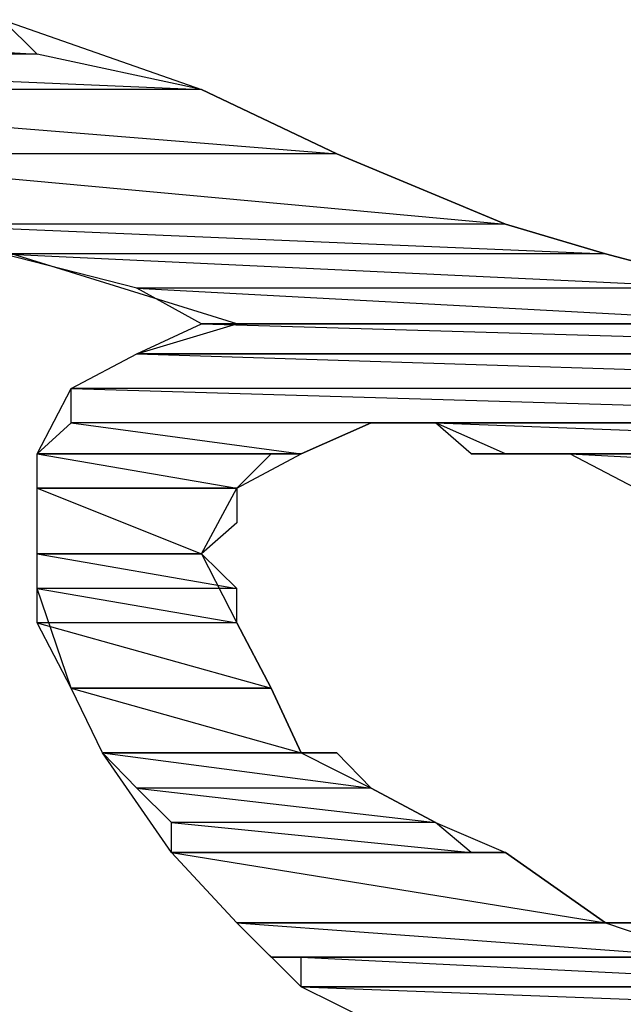
# Model space of a CAD drawing. Units: millimetres. Extents: x 1 to 296, y 1 to 209.
# Drawn here: x 80 to 80, y 59 to 59 of the extents above; entities that cross this region are included whole.
import ezdxf

# ---------------------------------------------------------------- set-up
doc = ezdxf.new("R2010")
doc.units = ezdxf.units.MM
doc.layers.get('0').update_dxf_attribs({"linetype": 'CONTINUOUS'})

msp = doc.modelspace()

# ---------------------------------------------------------------- linework, layer by layer
at = {"color": 0}
for p, q in [((79.6036, 59.3273), (79.816, 59.3164)), ((79.6036, 59.3273), (79.816, 59.3164)), ((79.6036, 59.3273), (79.816, 59.3164)), ((79.6036, 59.3273), (79.816, 59.3164)), ((79.6036, 59.3273), (79.816, 59.3164)), ((79.6036, 59.3273), (79.816, 59.3164)), ((79.6036, 59.3273), (79.816, 59.3164)), ((79.6036, 59.3273), (79.816, 59.3164)), ((79.816, 59.3164), (79.805, 59.3273)), ((79.816, 59.3164), (79.805, 59.3273)), ((79.805, 59.3273), (79.8682, 59.3051)), ((79.816, 59.3164), (79.805, 59.3273)), ((79.816, 59.3164), (79.805, 59.3273)), ((79.805, 59.3273), (79.8682, 59.3051)), ((79.816, 59.3164), (79.6036, 59.3164)), ((79.816, 59.3164), (79.6036, 59.3164)), ((79.816, 59.3164), (79.6036, 59.3164)), ((79.6036, 59.3164), (79.8682, 59.3051)), ((79.6036, 59.3164), (79.8682, 59.3051)), ((79.816, 59.3164), (79.6036, 59.3164)), ((79.6036, 59.3164), (79.8682, 59.3051)), ((79.6036, 59.3164), (79.8682, 59.3051)), ((79.8795, 59.2307), (79.6036, 59.3164)), ((79.816, 59.3164), (79.6036, 59.3164)), ((79.816, 59.3164), (79.6036, 59.3164)), ((79.816, 59.3164), (79.6036, 59.3164)), ((79.6036, 59.3164), (79.8682, 59.3051)), ((79.6036, 59.3164), (79.8682, 59.3051)), ((79.816, 59.3164), (79.6036, 59.3164)), ((79.6036, 59.3164), (79.8682, 59.3051)), ((79.6036, 59.3164), (79.8682, 59.3051)), ((79.8795, 59.2307), (79.6036, 59.3164)), ((79.8682, 59.3051), (79.816, 59.3164)), ((79.8682, 59.3051), (79.816, 59.3164)), ((79.8682, 59.3051), (79.816, 59.3164)), ((79.8682, 59.3051), (79.816, 59.3164)), ((79.8682, 59.3051), (79.6576, 59.3051)), ((79.8682, 59.3051), (79.6576, 59.3051)), ((79.8682, 59.3051), (79.6576, 59.3051)), ((79.6576, 59.3051), (79.9112, 59.2847)), ((79.6576, 59.3051), (79.9112, 59.2847)), ((79.8682, 59.3051), (79.6576, 59.3051)), ((79.6576, 59.3051), (79.9112, 59.2847)), ((79.6576, 59.3051), (79.9112, 59.2847)), ((79.8682, 59.3051), (79.6576, 59.3051)), ((79.8682, 59.3051), (79.6576, 59.3051)), ((79.8682, 59.3051), (79.6576, 59.3051)), ((79.6576, 59.3051), (79.9112, 59.2847)), ((79.6576, 59.3051), (79.9112, 59.2847)), ((79.8682, 59.3051), (79.6576, 59.3051)), ((79.6576, 59.3051), (79.9112, 59.2847)), ((79.6576, 59.3051), (79.9112, 59.2847)), ((79.9112, 59.2847), (79.8682, 59.3051)), ((79.9112, 59.2847), (79.8682, 59.3051)), ((79.8682, 59.3051), (79.9112, 59.2847)), ((79.9112, 59.2847), (79.8682, 59.3051)), ((79.9112, 59.2847), (79.8682, 59.3051)), ((79.8682, 59.3051), (79.9112, 59.2847)), ((79.9112, 59.2847), (79.7207, 59.2847)), ((79.9112, 59.2847), (79.7207, 59.2847)), ((79.9112, 59.2847), (79.7207, 59.2847)), ((79.7207, 59.2847), (79.9648, 59.2624)), ((79.7207, 59.2847), (79.9648, 59.2624)), ((79.9112, 59.2847), (79.7207, 59.2847)), ((79.7207, 59.2847), (79.9648, 59.2624)), ((79.7207, 59.2847), (79.9648, 59.2624)), ((79.9112, 59.2847), (79.7207, 59.2847)), ((79.9112, 59.2847), (79.7207, 59.2847)), ((79.9112, 59.2847), (79.7207, 59.2847)), ((79.7207, 59.2847), (79.9648, 59.2624)), ((79.7207, 59.2847), (79.9648, 59.2624)), ((79.9112, 59.2847), (79.7207, 59.2847)), ((79.7207, 59.2847), (79.9648, 59.2624)), ((79.7207, 59.2847), (79.9648, 59.2624)), ((79.9648, 59.2624), (79.9112, 59.2847)), ((79.9648, 59.2624), (79.9112, 59.2847)), ((79.9112, 59.2847), (79.9648, 59.2624)), ((79.9648, 59.2624), (79.9112, 59.2847)), ((79.9648, 59.2624), (79.9112, 59.2847)), ((79.9112, 59.2847), (79.9648, 59.2624)), ((79.9648, 59.2624), (79.7733, 59.2624)), ((79.9648, 59.2624), (79.7733, 59.2624)), ((79.9648, 59.2624), (79.7733, 59.2624)), ((79.7733, 59.2624), (79.9966, 59.2529)), ((79.7733, 59.2624), (79.9966, 59.2529)), ((79.9648, 59.2624), (79.7733, 59.2624)), ((79.7733, 59.2624), (79.9966, 59.2529)), ((79.7733, 59.2624), (79.9966, 59.2529)), ((79.9648, 59.2624), (79.7733, 59.2624)), ((79.9648, 59.2624), (79.7733, 59.2624)), ((79.9648, 59.2624), (79.7733, 59.2624)), ((79.7733, 59.2624), (79.9966, 59.2529)), ((79.7733, 59.2624), (79.9966, 59.2529)), ((79.9648, 59.2624), (79.7733, 59.2624)), ((79.7733, 59.2624), (79.9966, 59.2529)), ((79.7733, 59.2624), (79.9966, 59.2529)), ((79.9966, 59.2529), (79.9648, 59.2624)), ((79.9966, 59.2529), (79.9648, 59.2624)), ((79.9648, 59.2624), (79.9966, 59.2529)), ((79.9966, 59.2529), (79.9648, 59.2624)), ((79.9966, 59.2529), (79.9648, 59.2624)), ((79.9648, 59.2624), (79.9966, 59.2529)), ((79.9966, 59.2529), (79.805, 59.2529)), ((79.9966, 59.2529), (79.805, 59.2529)), ((79.9966, 59.2529), (79.805, 59.2529)), ((79.805, 59.2529), (80.0379, 59.242)), ((79.805, 59.2529), (80.0379, 59.242)), ((79.9966, 59.2529), (79.805, 59.2529)), ((79.805, 59.2529), (80.0379, 59.242)), ((79.805, 59.2529), (80.0379, 59.242)), ((79.8477, 59.242), (79.805, 59.2529)), ((79.9966, 59.2529), (79.805, 59.2529)), ((79.9966, 59.2529), (79.805, 59.2529)), ((79.9966, 59.2529), (79.805, 59.2529)), ((79.805, 59.2529), (80.0379, 59.242)), ((79.805, 59.2529), (80.0379, 59.242)), ((79.9966, 59.2529), (79.805, 59.2529)), ((79.805, 59.2529), (80.0379, 59.242)), ((79.805, 59.2529), (80.0379, 59.242)), ((79.8477, 59.242), (79.805, 59.2529)), ((80.0379, 59.242), (79.9966, 59.2529)), ((80.0379, 59.242), (79.9966, 59.2529)), ((79.9966, 59.2529), (80.0379, 59.242)), ((80.0379, 59.242), (79.9966, 59.2529)), ((80.0379, 59.242), (79.9966, 59.2529)), ((79.9966, 59.2529), (80.0379, 59.242)), ((80.0379, 59.242), (79.8477, 59.242)), ((80.0379, 59.242), (79.8477, 59.242)), ((80.0379, 59.242), (79.8477, 59.242)), ((79.8477, 59.242), (80.0597, 59.2307)), ((79.8477, 59.242), (80.0597, 59.2307)), ((80.0379, 59.242), (79.8477, 59.242)), ((79.8477, 59.242), (80.0597, 59.2307)), ((79.8477, 59.242), (80.0597, 59.2307)), ((79.8682, 59.2307), (79.8477, 59.242)), ((80.0379, 59.242), (79.8477, 59.242)), ((80.0379, 59.242), (79.8477, 59.242)), ((80.0379, 59.242), (79.8477, 59.242)), ((79.8477, 59.242), (80.0597, 59.2307)), ((79.8477, 59.242), (80.0597, 59.2307)), ((80.0379, 59.242), (79.8477, 59.242)), ((79.8477, 59.242), (80.0597, 59.2307)), ((79.8477, 59.242), (80.0597, 59.2307)), ((79.8682, 59.2307), (79.8477, 59.242)), ((79.8477, 59.2212), (79.8682, 59.2307)), ((79.8477, 59.2212), (79.8682, 59.2307)), ((79.8477, 59.2212), (79.8795, 59.2307)), ((79.8477, 59.2212), (79.8682, 59.2307)), ((79.8477, 59.2212), (79.8682, 59.2307)), ((79.8477, 59.2212), (79.8795, 59.2307)), ((80.0597, 59.2307), (79.8682, 59.2307)), ((80.0597, 59.2307), (79.8682, 59.2307)), ((80.0597, 59.2307), (79.8682, 59.2307)), ((79.8682, 59.2307), (80.0806, 59.2307)), ((79.8682, 59.2307), (80.0806, 59.2307)), ((80.0597, 59.2307), (79.8682, 59.2307)), ((79.8682, 59.2307), (80.0806, 59.2307)), ((79.8682, 59.2307), (80.0806, 59.2307)), ((79.8795, 59.2307), (79.8682, 59.2307)), ((80.1014, 59.2307), (79.8682, 59.2307)), ((80.1014, 59.2307), (79.8682, 59.2307)), ((79.8682, 59.2307), (79.8795, 59.2307)), ((80.1963, 59.2307), (79.8682, 59.2307)), ((79.8682, 59.2307), (80.1963, 59.2212)), ((79.8682, 59.2307), (80.1963, 59.2212)), ((80.1963, 59.2307), (79.8682, 59.2307)), ((79.8682, 59.2307), (80.1963, 59.2212)), ((79.8682, 59.2307), (80.1963, 59.2212)), ((80.0597, 59.2307), (79.8682, 59.2307)), ((80.0597, 59.2307), (79.8682, 59.2307)), ((80.0597, 59.2307), (79.8682, 59.2307)), ((79.8682, 59.2307), (80.0806, 59.2307)), ((79.8682, 59.2307), (80.0806, 59.2307)), ((80.0597, 59.2307), (79.8682, 59.2307)), ((79.8682, 59.2307), (80.0806, 59.2307)), ((79.8682, 59.2307), (80.0806, 59.2307)), ((79.8795, 59.2307), (79.8682, 59.2307)), ((80.1014, 59.2307), (79.8682, 59.2307)), ((80.1014, 59.2307), (79.8682, 59.2307)), ((79.8682, 59.2307), (79.8795, 59.2307)), ((80.1963, 59.2307), (79.8682, 59.2307)), ((79.8682, 59.2307), (80.1963, 59.2212)), ((79.8682, 59.2307), (80.1963, 59.2212)), ((80.1963, 59.2307), (79.8682, 59.2307)), ((79.8682, 59.2307), (80.1963, 59.2212)), ((79.8682, 59.2307), (80.1963, 59.2212)), ((80.0806, 59.2307), (79.8795, 59.2307)), ((80.0806, 59.2307), (79.8795, 59.2307)), ((79.8795, 59.2307), (80.0806, 59.2307)), ((80.0806, 59.2307), (79.8795, 59.2307)), ((80.0806, 59.2307), (79.8795, 59.2307)), ((79.8795, 59.2307), (80.0806, 59.2307)), ((80.0806, 59.2307), (79.8795, 59.2307)), ((80.0806, 59.2307), (79.8795, 59.2307)), ((79.8795, 59.2307), (80.0806, 59.2307)), ((80.0806, 59.2307), (79.8795, 59.2307)), ((79.8795, 59.2307), (80.1014, 59.2307)), ((79.8795, 59.2307), (80.1014, 59.2307)), ((80.0806, 59.2307), (79.8795, 59.2307)), ((79.8795, 59.2307), (80.1014, 59.2307)), ((79.8795, 59.2307), (80.1014, 59.2307)), ((80.0806, 59.2307), (79.8795, 59.2307)), ((80.0806, 59.2307), (79.8795, 59.2307)), ((79.8795, 59.2307), (80.0806, 59.2307)), ((80.0806, 59.2307), (79.8795, 59.2307)), ((80.0806, 59.2307), (79.8795, 59.2307)), ((79.8795, 59.2307), (80.0806, 59.2307)), ((80.0806, 59.2307), (79.8795, 59.2307)), ((80.0806, 59.2307), (79.8795, 59.2307)), ((79.8795, 59.2307), (80.0806, 59.2307)), ((80.0806, 59.2307), (79.8795, 59.2307)), ((79.8795, 59.2307), (80.1014, 59.2307)), ((79.8795, 59.2307), (80.1014, 59.2307)), ((80.0806, 59.2307), (79.8795, 59.2307)), ((79.8795, 59.2307), (80.1014, 59.2307)), ((79.8795, 59.2307), (80.1014, 59.2307)), ((79.8269, 59.2102), (79.8477, 59.2212)), ((79.8269, 59.2102), (79.8477, 59.2212)), ((79.8269, 59.2102), (79.8477, 59.2212)), ((79.8269, 59.2102), (79.8477, 59.2212)), ((80.1963, 59.2212), (79.8477, 59.2212)), ((80.1963, 59.2212), (79.8477, 59.2212)), ((79.8477, 59.2212), (80.1963, 59.2212)), ((79.8477, 59.2212), (80.1963, 59.2212)), ((80.1963, 59.2212), (79.8477, 59.2212)), ((80.1963, 59.2212), (79.8477, 59.2212)), ((79.8477, 59.2212), (80.1963, 59.2212)), ((79.8477, 59.2212), (80.1963, 59.2212)), ((80.1963, 59.2212), (79.8477, 59.2212)), ((80.1963, 59.2212), (79.8477, 59.2212)), ((79.8477, 59.2212), (80.1963, 59.2102)), ((79.8477, 59.2212), (80.1963, 59.2102)), ((80.1963, 59.2212), (79.8477, 59.2212)), ((79.8477, 59.2212), (80.1963, 59.2102)), ((79.8477, 59.2212), (80.1963, 59.2102)), ((80.1963, 59.2212), (79.8477, 59.2212)), ((80.1963, 59.2212), (79.8477, 59.2212)), ((79.8477, 59.2212), (80.1963, 59.2212)), ((79.8477, 59.2212), (80.1963, 59.2212)), ((80.1963, 59.2212), (79.8477, 59.2212)), ((80.1963, 59.2212), (79.8477, 59.2212)), ((79.8477, 59.2212), (80.1963, 59.2212)), ((79.8477, 59.2212), (80.1963, 59.2212)), ((80.1963, 59.2212), (79.8477, 59.2212)), ((80.1963, 59.2212), (79.8477, 59.2212)), ((79.8477, 59.2212), (80.1963, 59.2102)), ((79.8477, 59.2212), (80.1963, 59.2102)), ((80.1963, 59.2212), (79.8477, 59.2212)), ((79.8477, 59.2212), (80.1963, 59.2102)), ((79.8477, 59.2212), (80.1963, 59.2102)), ((79.816, 59.1894), (79.8269, 59.2102)), ((79.816, 59.1894), (79.8269, 59.2102)), ((80.1963, 59.2102), (79.8269, 59.2102)), ((80.1963, 59.2102), (79.8269, 59.2102)), ((80.1963, 59.2102), (79.8269, 59.2102)), ((79.8269, 59.2102), (80.1963, 59.1993)), ((79.8269, 59.2102), (80.1963, 59.1993)), ((80.1963, 59.2102), (79.8269, 59.2102)), ((79.8269, 59.2102), (80.1963, 59.1993)), ((79.8269, 59.2102), (80.1963, 59.1993)), ((79.8269, 59.1993), (79.8269, 59.2102)), ((80.1963, 59.2102), (79.8269, 59.2102)), ((80.1963, 59.2102), (79.8269, 59.2102)), ((80.1963, 59.2102), (79.8269, 59.2102)), ((79.8269, 59.2102), (80.1963, 59.1993)), ((79.8269, 59.2102), (80.1963, 59.1993)), ((80.1963, 59.2102), (79.8269, 59.2102)), ((79.8269, 59.2102), (80.1963, 59.1993)), ((79.8269, 59.2102), (80.1963, 59.1993)), ((79.8269, 59.1993), (79.8269, 59.2102)), ((79.816, 59.1894), (79.8269, 59.1993)), ((79.816, 59.1894), (79.8269, 59.1993)), ((80.1963, 59.1993), (79.8269, 59.1993)), ((80.1963, 59.1993), (79.8269, 59.1993)), ((79.9222, 59.1993), (79.8269, 59.1993)), ((79.8269, 59.1993), (79.8999, 59.1894)), ((79.8269, 59.1993), (79.8999, 59.1894)), ((79.9222, 59.1993), (79.8269, 59.1993)), ((79.8269, 59.1993), (79.8999, 59.1894)), ((79.8269, 59.1993), (79.8999, 59.1894)), ((80.1963, 59.1993), (79.8269, 59.1993)), ((80.1963, 59.1993), (79.8269, 59.1993)), ((79.9222, 59.1993), (79.8269, 59.1993)), ((79.8269, 59.1993), (79.8999, 59.1894)), ((79.8269, 59.1993), (79.8999, 59.1894)), ((79.9222, 59.1993), (79.8269, 59.1993)), ((79.8269, 59.1993), (79.8999, 59.1894)), ((79.8269, 59.1993), (79.8999, 59.1894)), ((79.8999, 59.1894), (79.9222, 59.1993)), ((79.8999, 59.1894), (79.9222, 59.1993)), ((79.9222, 59.1993), (79.8999, 59.1894)), ((79.8999, 59.1894), (79.9222, 59.1993)), ((79.8999, 59.1894), (79.9222, 59.1993)), ((79.9222, 59.1993), (79.8999, 59.1894)), ((80.1963, 59.1993), (79.9222, 59.1993)), ((79.9222, 59.1993), (80.1963, 59.1993)), ((79.9222, 59.1993), (80.1963, 59.1993)), ((80.1963, 59.1993), (79.9222, 59.1993)), ((79.9222, 59.1993), (80.1963, 59.1993)), ((79.9222, 59.1993), (80.1963, 59.1993)), ((79.9426, 59.1993), (79.9222, 59.1993)), ((79.9426, 59.1993), (79.9222, 59.1993)), ((80.1963, 59.1993), (79.9222, 59.1993)), ((79.9222, 59.1993), (80.1963, 59.1993)), ((79.9222, 59.1993), (80.1963, 59.1993)), ((80.1963, 59.1993), (79.9222, 59.1993)), ((79.9222, 59.1993), (80.1963, 59.1993)), ((79.9222, 59.1993), (80.1963, 59.1993)), ((79.9426, 59.1993), (79.9222, 59.1993)), ((79.9426, 59.1993), (79.9222, 59.1993)), ((80.1963, 59.1993), (79.9426, 59.1993)), ((80.1963, 59.1993), (79.9426, 59.1993)), ((80.1963, 59.1993), (79.9426, 59.1993)), ((79.9426, 59.1993), (80.1963, 59.1894)), ((79.9426, 59.1993), (80.1963, 59.1894)), ((80.1963, 59.1993), (79.9426, 59.1993)), ((79.9426, 59.1993), (80.1963, 59.1894)), ((79.9426, 59.1993), (80.1963, 59.1894)), ((79.9539, 59.1894), (79.9426, 59.1993)), ((79.9648, 59.1894), (79.9426, 59.1993)), ((80.1963, 59.1993), (79.9426, 59.1993)), ((80.1963, 59.1993), (79.9426, 59.1993)), ((80.1963, 59.1993), (79.9426, 59.1993)), ((79.9426, 59.1993), (80.1963, 59.1894)), ((79.9426, 59.1993), (80.1963, 59.1894)), ((80.1963, 59.1993), (79.9426, 59.1993)), ((79.9426, 59.1993), (80.1963, 59.1894)), ((79.9426, 59.1993), (80.1963, 59.1894)), ((79.9539, 59.1894), (79.9426, 59.1993)), ((79.9648, 59.1894), (79.9426, 59.1993)), ((79.8999, 59.1894), (79.816, 59.1894)), ((79.8999, 59.1894), (79.816, 59.1894)), ((79.816, 59.1894), (79.8999, 59.1894)), ((79.8999, 59.1894), (79.816, 59.1894)), ((79.8999, 59.1894), (79.816, 59.1894)), ((79.816, 59.1894), (79.8999, 59.1894)), ((79.8999, 59.1894), (79.816, 59.1894)), ((79.8999, 59.1894), (79.816, 59.1894)), ((79.816, 59.1894), (79.8999, 59.1894)), ((79.8999, 59.1894), (79.816, 59.1894)), ((79.816, 59.1894), (79.8795, 59.1785)), ((79.816, 59.1894), (79.8795, 59.1785)), ((79.816, 59.1785), (79.816, 59.1894)), ((79.8999, 59.1894), (79.816, 59.1894)), ((79.816, 59.1894), (79.8795, 59.1785)), ((79.816, 59.1894), (79.8795, 59.1785)), ((79.816, 59.1785), (79.816, 59.1894)), ((79.816, 59.1785), (79.816, 59.1894)), ((79.8999, 59.1894), (79.816, 59.1894)), ((79.8999, 59.1894), (79.816, 59.1894)), ((79.816, 59.1894), (79.8999, 59.1894)), ((79.8999, 59.1894), (79.816, 59.1894)), ((79.8999, 59.1894), (79.816, 59.1894)), ((79.816, 59.1894), (79.8999, 59.1894)), ((79.8999, 59.1894), (79.816, 59.1894)), ((79.8999, 59.1894), (79.816, 59.1894)), ((79.816, 59.1894), (79.8999, 59.1894)), ((79.8999, 59.1894), (79.816, 59.1894)), ((79.816, 59.1894), (79.8795, 59.1785)), ((79.816, 59.1894), (79.8795, 59.1785)), ((79.816, 59.1785), (79.816, 59.1894)), ((79.8999, 59.1894), (79.816, 59.1894)), ((79.816, 59.1894), (79.8795, 59.1785)), ((79.816, 59.1894), (79.8795, 59.1785)), ((79.816, 59.1785), (79.816, 59.1894)), ((79.816, 59.1785), (79.816, 59.1894)), ((79.8795, 59.1785), (79.8999, 59.1894)), ((79.8795, 59.1785), (79.8999, 59.1894)), ((79.8904, 59.1894), (79.8795, 59.1785)), ((79.8795, 59.1785), (79.8999, 59.1894)), ((79.8795, 59.1785), (79.8999, 59.1894)), ((79.8904, 59.1894), (79.8795, 59.1785)), ((79.8999, 59.1894), (79.8904, 59.1894)), ((79.8999, 59.1894), (79.8904, 59.1894)), ((79.8999, 59.1894), (79.8999, 59.1894)), ((79.8999, 59.1894), (79.8999, 59.1894)), ((79.8999, 59.1894), (79.8999, 59.1894)), ((79.8999, 59.1894), (79.8999, 59.1894)), ((79.8999, 59.1894), (79.8999, 59.1894)), ((79.8999, 59.1894), (79.8999, 59.1894)), ((79.8999, 59.1894), (79.8999, 59.1894)), ((79.8999, 59.1894), (79.8999, 59.1894)), ((80.1963, 59.1894), (79.9539, 59.1894)), ((80.1963, 59.1894), (79.9539, 59.1894)), ((80.1963, 59.1894), (79.9539, 59.1894)), ((79.9539, 59.1894), (80.1963, 59.1894)), ((79.9539, 59.1894), (80.1963, 59.1894)), ((79.9648, 59.1894), (79.9539, 59.1894)), ((80.1963, 59.1894), (79.9539, 59.1894)), ((79.9539, 59.1894), (80.1963, 59.1894)), ((79.9539, 59.1894), (80.1963, 59.1894)), ((79.9648, 59.1894), (79.9539, 59.1894)), ((80.1963, 59.1894), (79.9539, 59.1894)), ((80.1963, 59.1894), (79.9539, 59.1894)), ((80.1963, 59.1894), (79.9539, 59.1894)), ((79.9539, 59.1894), (80.1963, 59.1894)), ((79.9539, 59.1894), (80.1963, 59.1894)), ((79.9648, 59.1894), (79.9539, 59.1894)), ((80.1963, 59.1894), (79.9539, 59.1894)), ((79.9539, 59.1894), (80.1963, 59.1894)), ((79.9539, 59.1894), (80.1963, 59.1894)), ((79.9648, 59.1894), (79.9539, 59.1894)), ((80.1963, 59.1894), (79.9648, 59.1894)), ((80.1963, 59.1894), (79.9648, 59.1894)), ((79.9648, 59.1894), (79.9853, 59.1894)), ((80.1963, 59.1894), (79.9648, 59.1894)), ((80.1963, 59.1894), (79.9648, 59.1894)), ((79.9648, 59.1894), (79.9853, 59.1894)), ((79.9648, 59.1894), (80.1963, 59.1894)), ((79.9648, 59.1894), (80.1963, 59.1894)), ((80.1963, 59.1894), (79.9648, 59.1894)), ((79.9853, 59.1894), (79.9648, 59.1894)), ((80.1963, 59.1894), (79.9648, 59.1894)), ((80.1963, 59.1894), (79.9648, 59.1894)), ((79.9648, 59.1894), (79.9853, 59.1894)), ((80.1963, 59.1894), (79.9648, 59.1894)), ((80.1963, 59.1894), (79.9648, 59.1894)), ((79.9648, 59.1894), (79.9853, 59.1894)), ((79.9648, 59.1894), (80.1963, 59.1894)), ((79.9648, 59.1894), (80.1963, 59.1894)), ((80.1963, 59.1894), (79.9648, 59.1894)), ((79.9853, 59.1894), (79.9648, 59.1894)), ((79.9853, 59.1894), (80.1963, 59.1894)), ((80.1963, 59.1894), (79.9853, 59.1894)), ((79.9853, 59.1894), (80.1963, 59.1785)), ((79.9853, 59.1894), (80.1963, 59.1785)), ((80.0061, 59.1785), (79.9853, 59.1894)), ((80.1963, 59.1894), (79.9853, 59.1894)), ((79.9853, 59.1894), (80.1963, 59.1785)), ((79.9853, 59.1894), (80.1963, 59.1785)), ((80.0061, 59.1785), (79.9853, 59.1894)), ((80.0061, 59.1785), (79.9853, 59.1894)), ((79.9853, 59.1894), (80.1963, 59.1894)), ((80.1963, 59.1894), (79.9853, 59.1894)), ((79.9853, 59.1894), (80.1963, 59.1785)), ((79.9853, 59.1894), (80.1963, 59.1785)), ((80.0061, 59.1785), (79.9853, 59.1894)), ((80.1963, 59.1894), (79.9853, 59.1894)), ((79.9853, 59.1894), (80.1963, 59.1785)), ((79.9853, 59.1894), (80.1963, 59.1785)), ((80.0061, 59.1785), (79.9853, 59.1894)), ((80.0061, 59.1785), (79.9853, 59.1894)), ((79.8795, 59.1785), (79.816, 59.1785)), ((79.8795, 59.1785), (79.816, 59.1785)), ((79.816, 59.1785), (79.8795, 59.1785)), ((79.816, 59.1785), (79.8795, 59.1785)), ((79.8795, 59.1785), (79.816, 59.1785)), ((79.8795, 59.1785), (79.816, 59.1785)), ((79.816, 59.1785), (79.8795, 59.1785)), ((79.816, 59.1785), (79.8795, 59.1785)), ((79.8795, 59.1785), (79.816, 59.1785)), ((79.8795, 59.1785), (79.816, 59.1785)), ((79.816, 59.1785), (79.8682, 59.1577)), ((79.816, 59.1785), (79.8682, 59.1577)), ((79.816, 59.1577), (79.816, 59.1785)), ((79.8795, 59.1785), (79.816, 59.1785)), ((79.816, 59.1785), (79.8682, 59.1577)), ((79.816, 59.1785), (79.8682, 59.1577)), ((79.816, 59.1577), (79.816, 59.1785)), ((79.816, 59.1577), (79.816, 59.1785)), ((79.8795, 59.1785), (79.816, 59.1785)), ((79.8795, 59.1785), (79.816, 59.1785)), ((79.816, 59.1785), (79.8795, 59.1785)), ((79.816, 59.1785), (79.8795, 59.1785)), ((79.8795, 59.1785), (79.816, 59.1785)), ((79.8795, 59.1785), (79.816, 59.1785)), ((79.816, 59.1785), (79.8795, 59.1785)), ((79.816, 59.1785), (79.8795, 59.1785)), ((79.8795, 59.1785), (79.816, 59.1785)), ((79.8795, 59.1785), (79.816, 59.1785)), ((79.816, 59.1785), (79.8682, 59.1577)), ((79.816, 59.1785), (79.8682, 59.1577)), ((79.816, 59.1577), (79.816, 59.1785)), ((79.8795, 59.1785), (79.816, 59.1785)), ((79.816, 59.1785), (79.8682, 59.1577)), ((79.816, 59.1785), (79.8682, 59.1577)), ((79.816, 59.1577), (79.816, 59.1785)), ((79.816, 59.1577), (79.816, 59.1785)), ((79.8682, 59.1577), (79.8795, 59.1785)), ((79.8682, 59.1577), (79.8795, 59.1785)), ((79.8682, 59.1577), (79.8795, 59.1785)), ((79.8682, 59.1577), (79.8795, 59.1785)), ((79.8795, 59.1785), (79.8795, 59.1785)), ((79.8795, 59.1785), (79.8795, 59.1785)), ((79.8795, 59.1785), (79.8795, 59.1675)), ((79.8795, 59.1785), (79.8795, 59.1785)), ((79.8795, 59.1785), (79.8795, 59.1785)), ((79.8795, 59.1785), (79.8795, 59.1675)), ((79.8795, 59.1675), (79.8682, 59.1577)), ((79.8795, 59.1675), (79.8682, 59.1577)), ((79.8682, 59.1577), (79.816, 59.1577)), ((79.8682, 59.1577), (79.816, 59.1577)), ((79.816, 59.1577), (79.8682, 59.1577)), ((79.816, 59.1577), (79.8682, 59.1577)), ((79.8682, 59.1577), (79.816, 59.1577)), ((79.8682, 59.1577), (79.816, 59.1577)), ((79.816, 59.1577), (79.8682, 59.1577)), ((79.816, 59.1577), (79.8682, 59.1577)), ((79.8682, 59.1577), (79.816, 59.1577)), ((79.8682, 59.1577), (79.816, 59.1577)), ((79.816, 59.1577), (79.8795, 59.1467)), ((79.816, 59.1577), (79.8795, 59.1467)), ((79.8682, 59.1577), (79.816, 59.1577)), ((79.816, 59.1577), (79.8795, 59.1467)), ((79.816, 59.1577), (79.8795, 59.1467)), ((79.816, 59.1467), (79.816, 59.1577)), ((79.816, 59.1467), (79.816, 59.1577)), ((79.8682, 59.1577), (79.816, 59.1577)), ((79.8682, 59.1577), (79.816, 59.1577)), ((79.816, 59.1577), (79.8682, 59.1577)), ((79.816, 59.1577), (79.8682, 59.1577)), ((79.8682, 59.1577), (79.816, 59.1577)), ((79.8682, 59.1577), (79.816, 59.1577)), ((79.816, 59.1577), (79.8682, 59.1577)), ((79.816, 59.1577), (79.8682, 59.1577)), ((79.8682, 59.1577), (79.816, 59.1577)), ((79.8682, 59.1577), (79.816, 59.1577)), ((79.816, 59.1577), (79.8795, 59.1467)), ((79.816, 59.1577), (79.8795, 59.1467)), ((79.8682, 59.1577), (79.816, 59.1577)), ((79.816, 59.1577), (79.8795, 59.1467)), ((79.816, 59.1577), (79.8795, 59.1467)), ((79.816, 59.1467), (79.816, 59.1577)), ((79.816, 59.1467), (79.816, 59.1577)), ((79.8682, 59.1577), (79.8682, 59.1577)), ((79.8682, 59.1577), (79.8682, 59.1577)), ((79.8795, 59.1467), (79.8682, 59.1577)), ((79.8795, 59.1467), (79.8682, 59.1577)), ((79.8682, 59.1577), (79.8795, 59.1358)), ((79.8682, 59.1577), (79.8682, 59.1577)), ((79.8682, 59.1577), (79.8682, 59.1577)), ((79.8795, 59.1467), (79.8682, 59.1577)), ((79.8795, 59.1467), (79.8682, 59.1577)), ((79.8682, 59.1577), (79.8795, 59.1358)), ((79.8795, 59.1467), (79.816, 59.1467)), ((79.8795, 59.1467), (79.816, 59.1467)), ((79.8795, 59.1467), (79.816, 59.1467)), ((79.816, 59.1467), (79.8795, 59.1358)), ((79.816, 59.1467), (79.8795, 59.1358)), ((79.8795, 59.1467), (79.816, 59.1467)), ((79.816, 59.1467), (79.8795, 59.1358)), ((79.816, 59.1467), (79.8795, 59.1358)), ((79.816, 59.1358), (79.816, 59.1467)), ((79.8269, 59.115), (79.816, 59.1467)), ((79.8795, 59.1467), (79.816, 59.1467)), ((79.8795, 59.1467), (79.816, 59.1467)), ((79.8795, 59.1467), (79.816, 59.1467)), ((79.816, 59.1467), (79.8795, 59.1358)), ((79.816, 59.1467), (79.8795, 59.1358)), ((79.8795, 59.1467), (79.816, 59.1467)), ((79.816, 59.1467), (79.8795, 59.1358)), ((79.816, 59.1467), (79.8795, 59.1358)), ((79.816, 59.1358), (79.816, 59.1467)), ((79.8269, 59.115), (79.816, 59.1467)), ((79.8795, 59.1358), (79.8795, 59.1467)), ((79.8795, 59.1358), (79.8795, 59.1467)), ((79.8795, 59.1358), (79.8795, 59.1467)), ((79.8795, 59.1358), (79.8795, 59.1467)), ((79.8795, 59.1358), (79.816, 59.1358)), ((79.8795, 59.1358), (79.816, 59.1358)), ((79.8795, 59.1358), (79.816, 59.1358)), ((79.816, 59.1358), (79.8904, 59.115)), ((79.816, 59.1358), (79.8904, 59.115)), ((79.8269, 59.115), (79.816, 59.1358)), ((79.8795, 59.1358), (79.816, 59.1358)), ((79.816, 59.1358), (79.8904, 59.115)), ((79.816, 59.1358), (79.8904, 59.115)), ((79.8269, 59.115), (79.816, 59.1358)), ((79.8795, 59.1358), (79.816, 59.1358)), ((79.8795, 59.1358), (79.816, 59.1358)), ((79.8795, 59.1358), (79.816, 59.1358)), ((79.816, 59.1358), (79.8904, 59.115)), ((79.816, 59.1358), (79.8904, 59.115)), ((79.8269, 59.115), (79.816, 59.1358)), ((79.8795, 59.1358), (79.816, 59.1358)), ((79.816, 59.1358), (79.8904, 59.115)), ((79.816, 59.1358), (79.8904, 59.115)), ((79.8269, 59.115), (79.816, 59.1358)), ((79.8904, 59.115), (79.8795, 59.1358)), ((79.8904, 59.115), (79.8795, 59.1358)), ((79.8795, 59.1358), (79.8904, 59.115)), ((79.8904, 59.115), (79.8795, 59.1358)), ((79.8904, 59.115), (79.8795, 59.1358)), ((79.8795, 59.1358), (79.8904, 59.115)), ((79.8904, 59.115), (79.8269, 59.115)), ((79.8904, 59.115), (79.8269, 59.115)), ((79.8269, 59.115), (79.8904, 59.115)), ((79.8269, 59.115), (79.8904, 59.115)), ((79.8904, 59.115), (79.8269, 59.115)), ((79.8904, 59.115), (79.8269, 59.115)), ((79.8269, 59.115), (79.8904, 59.115)), ((79.8269, 59.115), (79.8904, 59.115)), ((79.8904, 59.115), (79.8269, 59.115)), ((79.8904, 59.115), (79.8269, 59.115)), ((79.8269, 59.115), (79.8999, 59.0945)), ((79.8269, 59.115), (79.8999, 59.0945)), ((79.8904, 59.115), (79.8269, 59.115)), ((79.8269, 59.115), (79.8999, 59.0945)), ((79.8269, 59.115), (79.8999, 59.0945)), ((79.8368, 59.0945), (79.8269, 59.115)), ((79.8368, 59.0945), (79.8269, 59.115)), ((79.8904, 59.115), (79.8269, 59.115)), ((79.8904, 59.115), (79.8269, 59.115)), ((79.8269, 59.115), (79.8904, 59.115)), ((79.8269, 59.115), (79.8904, 59.115)), ((79.8904, 59.115), (79.8269, 59.115)), ((79.8904, 59.115), (79.8269, 59.115)), ((79.8269, 59.115), (79.8904, 59.115)), ((79.8269, 59.115), (79.8904, 59.115)), ((79.8904, 59.115), (79.8269, 59.115)), ((79.8904, 59.115), (79.8269, 59.115)), ((79.8269, 59.115), (79.8999, 59.0945)), ((79.8269, 59.115), (79.8999, 59.0945)), ((79.8904, 59.115), (79.8269, 59.115)), ((79.8269, 59.115), (79.8999, 59.0945)), ((79.8269, 59.115), (79.8999, 59.0945)), ((79.8368, 59.0945), (79.8269, 59.115)), ((79.8368, 59.0945), (79.8269, 59.115)), ((79.8904, 59.115), (79.8904, 59.115)), ((79.8904, 59.115), (79.8904, 59.115)), ((79.8999, 59.0945), (79.8904, 59.115)), ((79.8999, 59.0945), (79.8904, 59.115)), ((79.8904, 59.115), (79.8999, 59.0945)), ((79.8904, 59.115), (79.8904, 59.115)), ((79.8904, 59.115), (79.8904, 59.115)), ((79.8999, 59.0945), (79.8904, 59.115)), ((79.8999, 59.0945), (79.8904, 59.115)), ((79.8904, 59.115), (79.8999, 59.0945)), ((79.8999, 59.0945), (79.8368, 59.0945)), ((79.8999, 59.0945), (79.8368, 59.0945)), ((79.9112, 59.0945), (79.8368, 59.0945)), ((79.8368, 59.0945), (79.9112, 59.0945)), ((79.9112, 59.0945), (79.8368, 59.0945)), ((79.8368, 59.0945), (79.8999, 59.0945)), ((79.9112, 59.0945), (79.8368, 59.0945)), ((79.8368, 59.0945), (79.9112, 59.0945)), ((79.9112, 59.0945), (79.8368, 59.0945)), ((79.8368, 59.0945), (79.8999, 59.0945)), ((79.9112, 59.0945), (79.8368, 59.0945)), ((79.8368, 59.0945), (79.9222, 59.0832)), ((79.8368, 59.0945), (79.9222, 59.0832)), ((79.9112, 59.0945), (79.8368, 59.0945)), ((79.8368, 59.0945), (79.9222, 59.0832)), ((79.8368, 59.0945), (79.9222, 59.0832)), ((79.8477, 59.0832), (79.8368, 59.0945)), ((79.8587, 59.0628), (79.8368, 59.0945)), ((79.8999, 59.0945), (79.8368, 59.0945)), ((79.8999, 59.0945), (79.8368, 59.0945)), ((79.9112, 59.0945), (79.8368, 59.0945)), ((79.8368, 59.0945), (79.9112, 59.0945)), ((79.9112, 59.0945), (79.8368, 59.0945)), ((79.8368, 59.0945), (79.8999, 59.0945)), ((79.9112, 59.0945), (79.8368, 59.0945)), ((79.8368, 59.0945), (79.9112, 59.0945)), ((79.9112, 59.0945), (79.8368, 59.0945)), ((79.8368, 59.0945), (79.8999, 59.0945)), ((79.9112, 59.0945), (79.8368, 59.0945)), ((79.8368, 59.0945), (79.9222, 59.0832)), ((79.8368, 59.0945), (79.9222, 59.0832)), ((79.9112, 59.0945), (79.8368, 59.0945)), ((79.8368, 59.0945), (79.9222, 59.0832)), ((79.8368, 59.0945), (79.9222, 59.0832)), ((79.8477, 59.0832), (79.8368, 59.0945)), ((79.8587, 59.0628), (79.8368, 59.0945)), ((79.8999, 59.0945), (79.9112, 59.0945)), ((79.8999, 59.0945), (79.9222, 59.0832)), ((79.8999, 59.0945), (79.9112, 59.0945)), ((79.8999, 59.0945), (79.9222, 59.0832)), ((79.9112, 59.0945), (79.9112, 59.0945)), ((79.9112, 59.0945), (79.9112, 59.0945)), ((79.9222, 59.0832), (79.9112, 59.0945)), ((79.9222, 59.0832), (79.9112, 59.0945)), ((79.9112, 59.0945), (79.9112, 59.0945)), ((79.9112, 59.0945), (79.9112, 59.0945)), ((79.9222, 59.0832), (79.9112, 59.0945)), ((79.9222, 59.0832), (79.9112, 59.0945)), ((79.9222, 59.0832), (79.8477, 59.0832)), ((79.9222, 59.0832), (79.8477, 59.0832)), ((79.9222, 59.0832), (79.8477, 59.0832)), ((79.8477, 59.0832), (79.9426, 59.0723)), ((79.8477, 59.0832), (79.9426, 59.0723)), ((79.9222, 59.0832), (79.8477, 59.0832)), ((79.8477, 59.0832), (79.9426, 59.0723)), ((79.8477, 59.0832), (79.9426, 59.0723)), ((79.8587, 59.0723), (79.8477, 59.0832)), ((79.9222, 59.0832), (79.8477, 59.0832)), ((79.9222, 59.0832), (79.8477, 59.0832)), ((79.9222, 59.0832), (79.8477, 59.0832)), ((79.8477, 59.0832), (79.9426, 59.0723)), ((79.8477, 59.0832), (79.9426, 59.0723)), ((79.9222, 59.0832), (79.8477, 59.0832)), ((79.8477, 59.0832), (79.9426, 59.0723)), ((79.8477, 59.0832), (79.9426, 59.0723)), ((79.8587, 59.0723), (79.8477, 59.0832)), ((79.9426, 59.0723), (79.9222, 59.0832)), ((79.9426, 59.0723), (79.9222, 59.0832)), ((79.9222, 59.0832), (79.9426, 59.0723)), ((79.9426, 59.0723), (79.9222, 59.0832)), ((79.9426, 59.0723), (79.9222, 59.0832)), ((79.9222, 59.0832), (79.9426, 59.0723)), ((79.9426, 59.0723), (79.8587, 59.0723)), ((79.9426, 59.0723), (79.8587, 59.0723)), ((79.9426, 59.0723), (79.8587, 59.0723)), ((79.8587, 59.0723), (79.9539, 59.0628)), ((79.8587, 59.0723), (79.9539, 59.0628)), ((79.9426, 59.0723), (79.8587, 59.0723)), ((79.8587, 59.0723), (79.9539, 59.0628)), ((79.8587, 59.0723), (79.9539, 59.0628)), ((79.8587, 59.0628), (79.8587, 59.0723)), ((79.9426, 59.0723), (79.8587, 59.0723)), ((79.9426, 59.0723), (79.8587, 59.0723)), ((79.9426, 59.0723), (79.8587, 59.0723)), ((79.8587, 59.0723), (79.9539, 59.0628)), ((79.8587, 59.0723), (79.9539, 59.0628)), ((79.9426, 59.0723), (79.8587, 59.0723)), ((79.8587, 59.0723), (79.9539, 59.0628)), ((79.8587, 59.0723), (79.9539, 59.0628)), ((79.8587, 59.0628), (79.8587, 59.0723)), ((79.9539, 59.0628), (79.9426, 59.0723)), ((79.9539, 59.0628), (79.9426, 59.0723)), ((79.9426, 59.0723), (79.9648, 59.0628)), ((79.9539, 59.0628), (79.9426, 59.0723)), ((79.9539, 59.0628), (79.9426, 59.0723)), ((79.9426, 59.0723), (79.9648, 59.0628)), ((79.9539, 59.0628), (79.8587, 59.0628)), ((79.9539, 59.0628), (79.8587, 59.0628)), ((79.9648, 59.0628), (79.8587, 59.0628)), ((79.8587, 59.0628), (79.9648, 59.0628)), ((79.9648, 59.0628), (79.8587, 59.0628)), ((79.8587, 59.0628), (79.9539, 59.0628)), ((79.9648, 59.0628), (79.8587, 59.0628)), ((79.8587, 59.0628), (79.9648, 59.0628)), ((79.9648, 59.0628), (79.8587, 59.0628)), ((79.8587, 59.0628), (79.9539, 59.0628)), ((79.9648, 59.0628), (79.8587, 59.0628)), ((79.8587, 59.0628), (79.9966, 59.0405)), ((79.8587, 59.0628), (79.9966, 59.0405)), ((79.9648, 59.0628), (79.8587, 59.0628)), ((79.8587, 59.0628), (79.9966, 59.0405)), ((79.8587, 59.0628), (79.9966, 59.0405)), ((79.8795, 59.0405), (79.8587, 59.0628)), ((79.8795, 59.0405), (79.8587, 59.0628)), ((79.9539, 59.0628), (79.8587, 59.0628)), ((79.9539, 59.0628), (79.8587, 59.0628)), ((79.9648, 59.0628), (79.8587, 59.0628)), ((79.8587, 59.0628), (79.9648, 59.0628)), ((79.9648, 59.0628), (79.8587, 59.0628)), ((79.8587, 59.0628), (79.9539, 59.0628)), ((79.9648, 59.0628), (79.8587, 59.0628)), ((79.8587, 59.0628), (79.9648, 59.0628)), ((79.9648, 59.0628), (79.8587, 59.0628)), ((79.8587, 59.0628), (79.9539, 59.0628)), ((79.9648, 59.0628), (79.8587, 59.0628)), ((79.8587, 59.0628), (79.9966, 59.0405)), ((79.8587, 59.0628), (79.9966, 59.0405)), ((79.9648, 59.0628), (79.8587, 59.0628)), ((79.8587, 59.0628), (79.9966, 59.0405)), ((79.8587, 59.0628), (79.9966, 59.0405)), ((79.8795, 59.0405), (79.8587, 59.0628)), ((79.8795, 59.0405), (79.8587, 59.0628)), ((79.9539, 59.0628), (79.9648, 59.0628)), ((79.9539, 59.0628), (79.9648, 59.0628)), ((79.9648, 59.0628), (79.9648, 59.0628)), ((79.9648, 59.0628), (79.9648, 59.0628)), ((79.9966, 59.0405), (79.9648, 59.0628)), ((79.9966, 59.0405), (79.9648, 59.0628)), ((79.9648, 59.0628), (79.9966, 59.0405)), ((79.9648, 59.0628), (79.9648, 59.0628)), ((79.9648, 59.0628), (79.9648, 59.0628)), ((79.9966, 59.0405), (79.9648, 59.0628)), ((79.9966, 59.0405), (79.9648, 59.0628)), ((79.9648, 59.0628), (79.9966, 59.0405)), ((79.9966, 59.0405), (79.8795, 59.0405)), ((79.9966, 59.0405), (79.8795, 59.0405)), ((80.0061, 59.0405), (79.8795, 59.0405)), ((79.8795, 59.0405), (80.0061, 59.0405)), ((80.0061, 59.0405), (79.8795, 59.0405)), ((79.8795, 59.0405), (79.9966, 59.0405)), ((80.0061, 59.0405), (79.8795, 59.0405)), ((79.8795, 59.0405), (80.0061, 59.0405)), ((80.0061, 59.0405), (79.8795, 59.0405)), ((79.8795, 59.0405), (79.9966, 59.0405)), ((80.0061, 59.0405), (79.8795, 59.0405)), ((79.8795, 59.0405), (80.0283, 59.0296)), ((79.8795, 59.0405), (80.0283, 59.0296)), ((80.0061, 59.0405), (79.8795, 59.0405)), ((79.8795, 59.0405), (80.0283, 59.0296)), ((79.8795, 59.0405), (80.0283, 59.0296)), ((79.8904, 59.0296), (79.8795, 59.0405)), ((79.8999, 59.0201), (79.8795, 59.0405)), ((79.9966, 59.0405), (79.8795, 59.0405)), ((79.9966, 59.0405), (79.8795, 59.0405)), ((80.0061, 59.0405), (79.8795, 59.0405)), ((79.8795, 59.0405), (80.0061, 59.0405)), ((80.0061, 59.0405), (79.8795, 59.0405)), ((79.8795, 59.0405), (79.9966, 59.0405)), ((80.0061, 59.0405), (79.8795, 59.0405)), ((79.8795, 59.0405), (80.0061, 59.0405)), ((80.0061, 59.0405), (79.8795, 59.0405)), ((79.8795, 59.0405), (79.9966, 59.0405)), ((80.0061, 59.0405), (79.8795, 59.0405)), ((79.8795, 59.0405), (80.0283, 59.0296)), ((79.8795, 59.0405), (80.0283, 59.0296)), ((80.0061, 59.0405), (79.8795, 59.0405)), ((79.8795, 59.0405), (80.0283, 59.0296)), ((79.8795, 59.0405), (80.0283, 59.0296)), ((79.8904, 59.0296), (79.8795, 59.0405)), ((79.8999, 59.0201), (79.8795, 59.0405)), ((79.9966, 59.0405), (80.0061, 59.0405)), ((79.9966, 59.0405), (80.0283, 59.0296)), ((79.9966, 59.0405), (80.0061, 59.0405)), ((79.9966, 59.0405), (80.0283, 59.0296)), ((80.0283, 59.0296), (79.8904, 59.0296)), ((80.0283, 59.0296), (79.8904, 59.0296)), ((80.0283, 59.0296), (79.8904, 59.0296)), ((79.8904, 59.0296), (80.0597, 59.0296)), ((79.8904, 59.0296), (80.0597, 59.0296)), ((80.0283, 59.0296), (79.8904, 59.0296)), ((79.8904, 59.0296), (80.0597, 59.0296)), ((79.8904, 59.0296), (80.0597, 59.0296)), ((79.8999, 59.0296), (79.8904, 59.0296)), ((80.0283, 59.0296), (79.8904, 59.0296)), ((80.0283, 59.0296), (79.8904, 59.0296)), ((80.0283, 59.0296), (79.8904, 59.0296)), ((79.8904, 59.0296), (80.0597, 59.0296)), ((79.8904, 59.0296), (80.0597, 59.0296)), ((80.0283, 59.0296), (79.8904, 59.0296)), ((79.8904, 59.0296), (80.0597, 59.0296)), ((79.8904, 59.0296), (80.0597, 59.0296)), ((79.8999, 59.0296), (79.8904, 59.0296)), ((80.0597, 59.0296), (79.8999, 59.0296)), ((80.0597, 59.0296), (79.8999, 59.0296)), ((80.0597, 59.0296), (79.8999, 59.0296)), ((79.8999, 59.0296), (80.0915, 59.0201)), ((79.8999, 59.0296), (80.0915, 59.0201)), ((80.0597, 59.0296), (79.8999, 59.0296)), ((79.8999, 59.0296), (80.0915, 59.0201)), ((79.8999, 59.0296), (80.0915, 59.0201)), ((79.8999, 59.0201), (79.8999, 59.0296)), ((80.0597, 59.0296), (79.8999, 59.0296)), ((80.0597, 59.0296), (79.8999, 59.0296)), ((80.0597, 59.0296), (79.8999, 59.0296)), ((79.8999, 59.0296), (80.0915, 59.0201)), ((79.8999, 59.0296), (80.0915, 59.0201)), ((80.0597, 59.0296), (79.8999, 59.0296)), ((79.8999, 59.0296), (80.0915, 59.0201)), ((79.8999, 59.0296), (80.0915, 59.0201)), ((79.8999, 59.0201), (79.8999, 59.0296)), ((80.0915, 59.0201), (79.8999, 59.0201)), ((80.0915, 59.0201), (79.8999, 59.0201)), ((79.8999, 59.0201), (80.0915, 59.0201)), ((80.0915, 59.0201), (79.8999, 59.0201)), ((80.0915, 59.0201), (79.8999, 59.0201)), ((79.8999, 59.0201), (80.0915, 59.0201)), ((80.0915, 59.0201), (79.8999, 59.0201)), ((80.0915, 59.0201), (79.8999, 59.0201)), ((79.8999, 59.0201), (80.0915, 59.0201)), ((79.8999, 59.0201), (80.1963, 59.0201)), ((80.1963, 59.0201), (79.8999, 59.0201)), ((80.1963, 59.0201), (79.8999, 59.0201)), ((79.8999, 59.0201), (80.1963, 59.0201)), ((80.1963, 59.0201), (79.8999, 59.0201)), ((80.1963, 59.0201), (79.8999, 59.0201)), ((79.8999, 59.0201), (80.1963, 59.0201)), ((80.1963, 59.0201), (79.8999, 59.0201)), ((79.8999, 59.0201), (80.1963, 59.0091)), ((79.8999, 59.0201), (80.1963, 59.0091)), ((80.1963, 59.0201), (79.8999, 59.0201)), ((79.8999, 59.0201), (80.1963, 59.0091)), ((79.8999, 59.0201), (80.1963, 59.0091)), ((79.9222, 59.0091), (79.8999, 59.0201)), ((79.9222, 59.0091), (79.8999, 59.0201)), ((80.0915, 59.0201), (79.8999, 59.0201)), ((80.0915, 59.0201), (79.8999, 59.0201)), ((79.8999, 59.0201), (80.0915, 59.0201)), ((80.0915, 59.0201), (79.8999, 59.0201)), ((80.0915, 59.0201), (79.8999, 59.0201)), ((79.8999, 59.0201), (80.0915, 59.0201)), ((80.0915, 59.0201), (79.8999, 59.0201)), ((80.0915, 59.0201), (79.8999, 59.0201)), ((79.8999, 59.0201), (80.0915, 59.0201)), ((79.8999, 59.0201), (80.1963, 59.0201)), ((80.1963, 59.0201), (79.8999, 59.0201)), ((80.1963, 59.0201), (79.8999, 59.0201)), ((79.8999, 59.0201), (80.1963, 59.0201)), ((80.1963, 59.0201), (79.8999, 59.0201)), ((80.1963, 59.0201), (79.8999, 59.0201)), ((79.8999, 59.0201), (80.1963, 59.0201)), ((80.1963, 59.0201), (79.8999, 59.0201)), ((79.8999, 59.0201), (80.1963, 59.0091)), ((79.8999, 59.0201), (80.1963, 59.0091)), ((80.1963, 59.0201), (79.8999, 59.0201)), ((79.8999, 59.0201), (80.1963, 59.0091)), ((79.8999, 59.0201), (80.1963, 59.0091)), ((79.9222, 59.0091), (79.8999, 59.0201)), ((79.9222, 59.0091), (79.8999, 59.0201))]:
    msp.add_line(p, q, dxfattribs=at)

doc.saveas('drawing.dxf')
